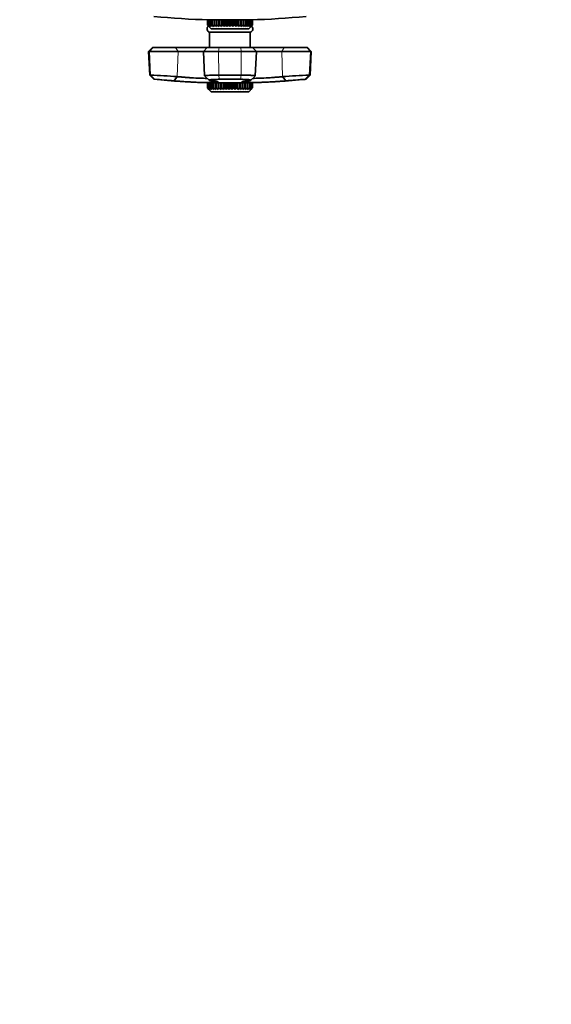
# Model space of a CAD drawing. Units: millimetres. Extents: x 0 to 798, y 0 to 1164.
# Drawn here: x 327 to 536, y 0 to 386 of the extents above; entities that cross this region are included whole.
import ezdxf
from ezdxf import colors
from ezdxf.entities.mleader import LeaderData, LeaderLine
from ezdxf.math import Vec2, Vec3

# ---------------------------------------------------------------- set-up
doc = ezdxf.new("R2010")
doc.units = ezdxf.units.MM
doc.layers.add('DV3_Défaut', color=7, linetype='Continuous')
doc.layers.add('Défaut', color=7, linetype='Continuous')

# ---------------------------------------------------------------- blocks, each defined once
blk = doc.blocks.new('_DOT')
at = {"color": 0}
blk.add_line((0, 0), (-1, 0), dxfattribs=at)
at = {"color": 0, "const_width": 0.333}
blk.add_lwpolyline([(-0.1665, 0, 1), (0.1665, 0, 1)], format="xyb", close=True, dxfattribs=at)
blk = doc.blocks.new('SE2')
at = {"layer": 'DV3_Défaut', "color": 7, "linetype": 'Continuous', "lineweight": 35}
for p, q in [((400.84, 386.24), (400.8, 386.24)), ((400.8, 386.24), (400.8, 384.24)), ((400.8, 384.24), (401.38, 383.66)), ((400.84, 386.24), (400.85, 386.24)), ((400.84, 384.24), (400.84, 386.24)), ((400.84, 384.24), (400.85, 384.24)), ((401.38, 383.66), (400.84, 384.24)), ((401.04, 386.24), (400.85, 386.24)), ((400.85, 386.24), (400.85, 384.24)), ((400.85, 384.24), (401.5, 383.66)), ((401.04, 386.24), (401.07, 386.24)), ((401.04, 384.24), (401.04, 386.24)), ((401.04, 384.24), (401.07, 384.24)), ((401.5, 383.66), (401.04, 384.24)), ((401.42, 386.24), (401.07, 386.24)), ((401.07, 386.24), (401.07, 384.24)), ((401.07, 384.24), (401.78, 383.66)), ((401.07, 383.96), (402.29, 382.74)), ((401.42, 386.24), (401.46, 386.24)), ((401.42, 384.24), (401.42, 386.24)), ((401.42, 384.24), (401.46, 384.24)), ((401.78, 383.66), (401.42, 384.24)), ((401.95, 386.24), (401.46, 386.24)), ((401.46, 386.24), (401.46, 384.24)), ((401.46, 384.24), (402.21, 383.66)), ((417.74, 386.25), (401.54, 386.25)), ((401.64, 386.25), (401.64, 386.24)), ((401.69, 386.25), (401.69, 386.24)), ((401.95, 386.24), (402.01, 386.24)), ((401.95, 384.24), (401.95, 386.24)), ((401.95, 384.24), (402.01, 384.24)), ((402.21, 383.66), (401.95, 384.24)), ((402.64, 386.24), (402.01, 386.24)), ((402.01, 386.24), (402.01, 384.24)), ((402.01, 384.24), (402.79, 383.66)), ((416.99, 382.74), (402.29, 382.74)), ((402.64, 386.24), (402.7, 386.24)), ((402.64, 384.24), (402.64, 386.24)), ((402.64, 384.24), (402.7, 384.24)), ((402.79, 383.66), (402.64, 384.24)), ((403.46, 386.24), (402.7, 386.24)), ((402.7, 386.24), (402.7, 384.24)), ((402.7, 384.24), (403.5, 383.66)), ((403.46, 386.24), (403.54, 386.24)), ((403.46, 384.24), (403.46, 386.24)), ((403.46, 384.24), (403.54, 384.24)), ((403.5, 383.66), (403.46, 384.24)), ((404.33, 386.24), (403.54, 386.24)), ((403.54, 386.24), (403.54, 384.24)), ((403.54, 384.24), (404.33, 383.66)), ((404.4, 386.24), (404.33, 386.24)), ((404.33, 383.66), (404.33, 386.24)), ((404.33, 383.66), (404.4, 384.24)), ((404.4, 386.24), (404.49, 386.24)), ((404.4, 384.24), (404.4, 386.24)), ((404.4, 384.24), (404.49, 384.24)), ((405.26, 386.24), (404.49, 386.24)), ((404.49, 386.24), (404.49, 384.24)), ((404.49, 384.24), (405.26, 383.66)), ((405.44, 386.24), (405.26, 386.24)), ((405.26, 383.66), (405.26, 386.24)), ((405.26, 383.66), (405.44, 384.24)), ((405.44, 386.24), (405.54, 386.24)), ((405.44, 384.24), (405.44, 386.24)), ((405.44, 384.24), (405.54, 384.24)), ((406.28, 386.24), (405.54, 386.24)), ((405.54, 386.24), (405.54, 384.24)), ((405.54, 384.24), (406.28, 383.66)), ((406.57, 386.24), (406.28, 386.24)), ((406.28, 383.66), (406.28, 386.24)), ((406.28, 383.66), (406.57, 384.24)), ((406.57, 386.24), (406.67, 386.24)), ((406.57, 384.24), (406.57, 386.24)), ((406.57, 384.24), (406.67, 384.24)), ((407.36, 386.24), (406.67, 386.24)), ((406.67, 386.24), (406.67, 384.24)), ((406.67, 384.24), (407.36, 383.66)), ((407.75, 386.24), (407.36, 386.24)), ((407.36, 383.66), (407.36, 386.24)), ((407.36, 383.66), (407.75, 384.24)), ((407.75, 386.24), (407.86, 386.24)), ((407.75, 384.24), (407.75, 386.24)), ((407.75, 384.24), (407.86, 384.24)), ((408.49, 386.24), (407.86, 386.24)), ((407.86, 386.24), (407.86, 384.24)), ((407.86, 384.24), (408.49, 383.66)), ((408.97, 386.24), (408.49, 386.24)), ((408.49, 383.66), (408.49, 386.24)), ((408.49, 383.66), (408.97, 384.24)), ((408.97, 386.24), (409.08, 386.24)), ((408.97, 384.24), (408.97, 386.24)), ((408.97, 384.24), (409.08, 384.24)), ((409.64, 386.24), (409.08, 386.24)), ((409.08, 386.24), (409.08, 384.24)), ((409.08, 384.24), (409.64, 383.66)), ((410.21, 386.24), (409.64, 386.24)), ((409.64, 383.66), (409.64, 386.24)), ((409.64, 383.66), (410.21, 384.24)), ((410.21, 386.24), (410.32, 386.24)), ((410.21, 384.24), (410.21, 386.24)), ((410.21, 384.24), (410.32, 384.24)), ((410.79, 386.24), (410.32, 386.24)), ((410.32, 386.24), (410.32, 384.24)), ((410.32, 384.24), (410.79, 383.66)), ((411.43, 386.24), (410.79, 386.24)), ((410.79, 383.66), (410.79, 386.24)), ((410.79, 383.66), (411.43, 384.24)), ((411.43, 386.24), (411.54, 386.24)), ((411.43, 384.24), (411.43, 386.24)), ((411.43, 384.24), (411.54, 384.24)), ((411.92, 386.24), (411.54, 386.24)), ((411.54, 386.24), (411.54, 384.24)), ((411.54, 384.24), (411.92, 383.66)), ((412.62, 386.24), (411.92, 386.24)), ((411.92, 383.66), (411.92, 386.24)), ((411.92, 383.66), (412.62, 384.24)), ((412.62, 386.24), (412.72, 386.24)), ((412.62, 384.24), (412.62, 386.24)), ((412.62, 384.24), (412.72, 384.24)), ((413.01, 386.24), (412.72, 386.24)), ((412.72, 386.24), (412.72, 384.24)), ((412.72, 384.24), (413.01, 383.66)), ((413.75, 386.24), (413.01, 386.24)), ((413.01, 383.66), (413.01, 386.24)), ((413.01, 383.66), (413.75, 384.24)), ((413.75, 386.24), (413.85, 386.24)), ((413.75, 384.24), (413.75, 386.24)), ((413.75, 384.24), (413.85, 384.24)), ((414.03, 386.24), (413.85, 386.24)), ((413.85, 386.24), (413.85, 384.24)), ((413.85, 384.24), (414.03, 383.66)), ((414.8, 386.24), (414.03, 386.24)), ((414.03, 383.66), (414.03, 386.24)), ((414.03, 383.66), (414.8, 384.24)), ((414.8, 386.24), (414.89, 386.24)), ((414.8, 384.24), (414.8, 386.24)), ((414.8, 384.24), (414.89, 384.24)), ((414.96, 386.24), (414.89, 386.24)), ((414.89, 386.24), (414.89, 384.24)), ((414.89, 384.24), (414.96, 383.66)), ((415.75, 386.24), (414.96, 386.24)), ((414.96, 383.66), (414.96, 386.24)), ((414.96, 383.66), (415.75, 384.24)), ((415.75, 386.24), (415.83, 386.24)), ((415.75, 384.24), (415.75, 386.24)), ((415.75, 384.24), (415.83, 384.24)), ((415.83, 384.24), (415.79, 383.66)), ((415.79, 383.66), (416.58, 384.24)), ((416.58, 386.24), (415.83, 386.24)), ((415.83, 386.24), (415.83, 384.24)), ((416.65, 384.24), (416.5, 383.66)), ((416.5, 383.66), (417.28, 384.24)), ((416.58, 386.24), (416.65, 386.24)), ((416.58, 384.24), (416.58, 386.24)), ((416.58, 384.24), (416.65, 384.24)), ((417.28, 386.24), (416.65, 386.24)), ((416.65, 386.24), (416.65, 384.24)), ((416.99, 382.74), (418.22, 383.96)), ((417.34, 384.24), (417.08, 383.66)), ((417.08, 383.66), (417.83, 384.24)), ((417.28, 386.24), (417.34, 386.24)), ((417.28, 384.24), (417.28, 386.24)), ((417.28, 384.24), (417.34, 384.24)), ((417.83, 386.24), (417.34, 386.24)), ((417.34, 386.24), (417.34, 384.24)), ((417.87, 384.24), (417.51, 383.66)), ((417.51, 383.66), (418.22, 384.24)), ((417.59, 386.24), (417.59, 386.25)), ((417.64, 386.24), (417.64, 386.25)), ((418.24, 384.24), (417.79, 383.66)), ((417.79, 383.66), (418.44, 384.24)), ((417.83, 386.24), (417.87, 386.24)), ((417.83, 384.24), (417.83, 386.24)), ((417.83, 384.24), (417.87, 384.24)), ((418.22, 386.24), (417.87, 386.24)), ((417.87, 386.24), (417.87, 384.24)), ((418.45, 384.24), (417.91, 383.66)), ((417.91, 383.66), (418.49, 384.24)), ((418.22, 386.24), (418.24, 386.24)), ((418.22, 384.24), (418.22, 386.24)), ((418.22, 384.24), (418.24, 384.24)), ((418.44, 386.24), (418.24, 386.24)), ((418.24, 386.24), (418.24, 384.24)), ((418.44, 386.24), (418.45, 386.24)), ((418.44, 384.24), (418.44, 386.24)), ((418.44, 384.24), (418.45, 384.24)), ((418.49, 386.24), (418.45, 386.24)), ((418.45, 386.24), (418.45, 384.24)), ((418.49, 384.24), (418.49, 386.24)), ((417.64, 381.44), (401.64, 381.44)), ((401.64, 381.44), (401.64, 375.44)), ((417.64, 375.44), (417.64, 381.44)), ((379.24, 375.44), (377.73, 373.84)), ((379.24, 375.44), (379.54, 375.44)), ((379.54, 375.44), (388.35, 375.44)), ((388.35, 375.44), (400.74, 375.44)), ((400.74, 375.44), (399.23, 373.84)), ((400.74, 375.44), (405.39, 375.44)), ((405.39, 375.44), (413.9, 375.44)), ((413.9, 375.44), (418.54, 375.44)), ((418.54, 375.44), (430.94, 375.44)), ((420.06, 373.84), (418.54, 375.44)), ((430.94, 375.44), (439.74, 375.44)), ((440.04, 375.44), (439.74, 375.44)), ((441.56, 373.84), (440.04, 375.44)), ((378.04, 373.84), (377.73, 373.84)), ((377.73, 373.84), (378.21, 364.58)), ((389.32, 373.84), (378.04, 373.84)), ((399.23, 373.84), (389.32, 373.84)), ((405.18, 373.84), (399.23, 373.84)), ((399.23, 373.84), (399.73, 364.24)), ((414.11, 373.84), (405.18, 373.84)), ((420.06, 373.84), (414.11, 373.84)), ((419.56, 364.24), (420.06, 373.84)), ((429.97, 373.84), (420.06, 373.84)), ((441.25, 373.84), (429.97, 373.84)), ((441.08, 364.58), (441.56, 373.84)), ((441.25, 373.84), (441.56, 373.84)), ((378.21, 364.58), (378.52, 364.58)), ((378.21, 364.58), (379.79, 362.93)), ((388.99, 363.98), (387.74, 362.32)), ((399.75, 364.21), (401.46, 362.55)), ((405.24, 364.58), (414.04, 364.58)), ((417.82, 362.54), (419.53, 364.21)), ((431.55, 362.32), (430.3, 363.98)), ((439.49, 362.93), (441.08, 364.58)), ((441.08, 364.58), (440.77, 364.58)), ((380.09, 362.93), (379.79, 362.93)), ((400.81, 361.54), (400.82, 361.54)), ((400.81, 359.54), (400.81, 361.54)), ((400.81, 359.54), (400.82, 359.54)), ((401.38, 358.96), (400.81, 359.54)), ((400.98, 361.54), (400.82, 361.54)), ((400.82, 361.54), (400.82, 359.54)), ((400.82, 359.54), (401.46, 358.96)), ((400.98, 361.54), (401, 361.54)), ((400.98, 359.54), (400.98, 361.54)), ((400.98, 359.54), (401, 359.54)), ((401.46, 358.96), (400.98, 359.54)), ((401.31, 361.54), (401, 361.54)), ((401, 361.54), (401, 359.54)), ((401, 359.54), (401.7, 358.96)), ((401.31, 361.54), (401.35, 361.54)), ((401.31, 359.54), (401.31, 361.54)), ((401.31, 359.54), (401.35, 359.54)), ((401.7, 358.96), (401.31, 359.54)), ((401.8, 361.54), (401.35, 361.54)), ((401.35, 361.54), (401.35, 359.54)), ((401.35, 359.54), (402.09, 358.96)), ((417.74, 361.55), (401.54, 361.55)), ((401.69, 361.55), (401.69, 361.54)), ((401.8, 361.54), (401.86, 361.54)), ((401.8, 359.54), (401.8, 361.54)), ((401.8, 359.54), (401.86, 359.54)), ((402.09, 358.96), (401.8, 359.54)), ((402.45, 361.54), (401.86, 361.54)), ((401.86, 361.54), (401.86, 359.54)), ((401.86, 359.54), (402.63, 358.96)), ((402.45, 361.54), (402.52, 361.54)), ((402.45, 359.54), (402.45, 361.54)), ((402.45, 359.54), (402.52, 359.54)), ((402.63, 358.96), (402.45, 359.54)), ((403.24, 361.54), (402.52, 361.54)), ((402.52, 361.54), (402.52, 359.54)), ((402.52, 359.54), (403.31, 358.96)), ((403.24, 361.54), (403.32, 361.54)), ((403.24, 359.54), (403.24, 361.54)), ((403.24, 359.54), (403.32, 359.54)), ((403.31, 358.96), (403.24, 359.54)), ((404.11, 361.54), (403.32, 361.54)), ((403.32, 361.54), (403.32, 359.54)), ((403.32, 359.54), (404.11, 358.96)), ((404.15, 361.54), (404.11, 361.54)), ((404.11, 358.96), (404.11, 361.54)), ((404.11, 358.96), (404.15, 359.54)), ((404.15, 361.54), (404.24, 361.54)), ((404.15, 359.54), (404.15, 361.54)), ((404.15, 359.54), (404.24, 359.54)), ((405.02, 361.54), (404.24, 361.54)), ((404.24, 361.54), (404.24, 359.54)), ((404.24, 359.54), (405.02, 358.96)), ((405.17, 361.54), (405.02, 361.54)), ((405.02, 358.96), (405.02, 361.54)), ((405.02, 358.96), (405.17, 359.54)), ((405.17, 361.54), (405.27, 361.54)), ((405.17, 359.54), (405.17, 361.54)), ((405.17, 359.54), (405.27, 359.54)), ((406.02, 361.54), (405.27, 361.54)), ((405.27, 361.54), (405.27, 359.54)), ((405.27, 359.54), (406.02, 358.96)), ((413.82, 362.93), (405.46, 362.93)), ((406.28, 361.54), (406.02, 361.54)), ((406.02, 358.96), (406.02, 361.54)), ((406.02, 358.96), (406.28, 359.54)), ((406.28, 361.54), (406.38, 361.54)), ((406.28, 359.54), (406.28, 361.54)), ((406.28, 359.54), (406.38, 359.54)), ((407.09, 361.54), (406.38, 361.54)), ((406.38, 361.54), (406.38, 359.54)), ((406.38, 359.54), (407.09, 358.96)), ((407.45, 361.54), (407.09, 361.54)), ((407.09, 358.96), (407.09, 361.54)), ((407.09, 358.96), (407.45, 359.54)), ((407.45, 361.54), (407.56, 361.54)), ((407.45, 359.54), (407.45, 361.54)), ((407.45, 359.54), (407.56, 359.54)), ((408.21, 361.54), (407.56, 361.54)), ((407.56, 361.54), (407.56, 359.54)), ((407.56, 359.54), (408.21, 358.96)), ((408.67, 361.54), (408.21, 361.54)), ((408.21, 358.96), (408.21, 361.54)), ((408.21, 358.96), (408.67, 359.54)), ((408.67, 361.54), (408.77, 361.54)), ((408.67, 359.54), (408.67, 361.54)), ((408.67, 359.54), (408.77, 359.54)), ((409.36, 361.54), (408.77, 361.54)), ((408.77, 361.54), (408.77, 359.54)), ((408.77, 359.54), (409.36, 358.96)), ((409.9, 361.54), (409.36, 361.54)), ((409.36, 358.96), (409.36, 361.54)), ((409.36, 358.96), (409.9, 359.54)), ((409.9, 361.54), (410.01, 361.54)), ((409.9, 359.54), (409.9, 361.54)), ((409.9, 359.54), (410.01, 359.54)), ((410.51, 361.54), (410.01, 361.54)), ((410.01, 361.54), (410.01, 359.54)), ((410.01, 359.54), (410.51, 358.96)), ((411.13, 361.54), (410.51, 361.54)), ((410.51, 358.96), (410.51, 361.54)), ((410.51, 358.96), (411.13, 359.54)), ((411.13, 361.54), (411.23, 361.54)), ((411.13, 359.54), (411.13, 361.54)), ((411.13, 359.54), (411.23, 359.54)), ((411.64, 361.54), (411.23, 361.54)), ((411.23, 361.54), (411.23, 359.54)), ((411.23, 359.54), (411.64, 358.96)), ((412.33, 361.54), (411.64, 361.54)), ((411.64, 358.96), (411.64, 361.54)), ((411.64, 358.96), (412.33, 359.54)), ((412.33, 361.54), (412.43, 361.54)), ((412.33, 359.54), (412.33, 361.54)), ((412.33, 359.54), (412.43, 359.54)), ((412.74, 361.54), (412.43, 361.54)), ((412.43, 361.54), (412.43, 359.54)), ((412.43, 359.54), (412.74, 358.96)), ((413.48, 361.54), (412.74, 361.54)), ((412.74, 358.96), (412.74, 361.54)), ((412.74, 358.96), (413.48, 359.54)), ((413.48, 361.54), (413.57, 361.54)), ((413.48, 359.54), (413.48, 361.54)), ((413.48, 359.54), (413.57, 359.54)), ((413.78, 361.54), (413.57, 361.54)), ((413.57, 361.54), (413.57, 359.54)), ((413.57, 359.54), (413.78, 358.96)), ((414.55, 361.54), (413.78, 361.54)), ((413.78, 358.96), (413.78, 361.54)), ((413.78, 358.96), (414.55, 359.54)), ((414.55, 361.54), (414.64, 361.54)), ((414.55, 359.54), (414.55, 361.54)), ((414.55, 359.54), (414.64, 359.54)), ((414.73, 361.54), (414.64, 361.54)), ((414.64, 361.54), (414.64, 359.54)), ((414.64, 359.54), (414.73, 358.96)), ((415.53, 361.54), (414.73, 361.54)), ((414.73, 358.96), (414.73, 361.54)), ((414.73, 358.96), (415.53, 359.54)), ((415.53, 361.54), (415.61, 361.54)), ((415.53, 359.54), (415.53, 361.54)), ((415.53, 359.54), (415.61, 359.54)), ((415.61, 359.54), (415.59, 358.96)), ((415.59, 358.96), (416.39, 359.54)), ((416.39, 361.54), (415.61, 361.54)), ((415.61, 361.54), (415.61, 359.54)), ((416.46, 359.54), (416.33, 358.96)), ((416.33, 358.96), (417.12, 359.54)), ((416.39, 361.54), (416.46, 361.54)), ((416.39, 359.54), (416.39, 361.54)), ((416.39, 359.54), (416.46, 359.54)), ((417.12, 361.54), (416.46, 361.54)), ((416.46, 361.54), (416.46, 359.54)), ((417.18, 359.54), (416.94, 358.96)), ((416.94, 358.96), (417.71, 359.54)), ((416.99, 358.04), (418.49, 359.54)), ((417.12, 361.54), (417.18, 361.54)), ((417.12, 359.54), (417.12, 361.54)), ((417.12, 359.54), (417.18, 359.54)), ((417.71, 361.54), (417.18, 361.54)), ((417.18, 361.54), (417.18, 359.54)), ((417.75, 359.54), (417.41, 358.96)), ((417.41, 358.96), (418.14, 359.54)), ((417.59, 361.54), (417.59, 361.55)), ((417.71, 361.54), (417.75, 361.54)), ((417.71, 359.54), (417.71, 361.54)), ((417.71, 359.54), (417.75, 359.54)), ((418.17, 359.54), (417.73, 358.96)), ((417.73, 358.96), (418.4, 359.54)), ((418.14, 361.54), (417.75, 361.54)), ((417.75, 361.54), (417.75, 359.54)), ((418.42, 359.54), (417.89, 358.96)), ((417.89, 358.96), (418.49, 359.54)), ((418.14, 361.54), (418.17, 361.54)), ((418.14, 359.54), (418.14, 361.54)), ((418.14, 359.54), (418.17, 359.54)), ((418.4, 361.54), (418.17, 361.54)), ((418.17, 361.54), (418.17, 359.54)), ((418.4, 361.54), (418.42, 361.54)), ((418.4, 359.54), (418.4, 361.54)), ((418.4, 359.54), (418.42, 359.54)), ((418.49, 361.54), (418.42, 361.54)), ((418.42, 361.54), (418.42, 359.54)), ((418.49, 359.54), (418.49, 361.54)), ((418.49, 359.54), (418.49, 361.54)), ((418.49, 359.54), (418.49, 359.54)), ((439.2, 362.93), (439.49, 362.93)), ((401.38, 358.96), (402.29, 358.04)), ((416.99, 358.04), (402.29, 358.04))]:
    blk.add_line(p, q, dxfattribs=at)
at = {"layer": 'DV3_Défaut', "color": 7, "linetype": 'Continuous', "lineweight": 18}
for p, q in [((379.54, 375.44), (378.04, 373.84)), ((388.35, 375.44), (389.32, 373.84)), ((405.39, 375.44), (405.18, 373.84)), ((413.9, 375.44), (414.11, 373.84)), ((429.97, 373.84), (430.94, 375.44)), ((441.25, 373.84), (439.74, 375.44)), ((378.52, 364.58), (378.04, 373.84)), ((388.99, 363.98), (389.32, 373.84)), ((405.24, 364.58), (405.18, 373.84)), ((414.04, 364.58), (414.11, 373.84)), ((430.3, 363.99), (429.97, 373.84)), ((440.77, 364.58), (441.25, 373.84)), ((378.52, 364.58), (380.09, 362.93)), ((405.24, 364.58), (405.46, 362.93)), ((414.04, 364.58), (413.82, 362.93)), ((439.2, 362.93), (440.77, 364.58))]:
    blk.add_line(p, q, dxfattribs=at)
at = {"layer": 'DV3_Défaut', "color": 7, "linetype": 'Continuous', "lineweight": 35}
for centre, radius, start, end in [((409.64, 686.14), 300, 264.2896, 268.4528), ((409.64, 686.14), 300, 271.5472, 275.7104), ((401.93, 382.69), 1.28, 121.638, 257.3196), ((417.36, 382.69), 1.28, 282.6804, 58.362), ((358.56, -74.64), 439.68, 86.0321, 87.3982), ((460.36, -71.31), 436.34, 92.5739, 93.9505), ((409.64, 661.44), 300, 264.2896, 268.4528), ((365.94, 134.75), 228.61, 84.5284, 86.4512), ((409.64, 661.44), 300, 271.5472, 275.7104), ((453.1, 137.98), 225.37, 93.535, 95.4854)]:
    blk.add_arc(centre, radius, start, end, dxfattribs=at)
for points, knots in [([(388.99, 363.98), (389.23, 363.96), (389.69, 363.91), (390.44, 363.84), (391.18, 363.77), (391.91, 363.71), (392.62, 363.65), (393.3, 363.6), (393.94, 363.56), (395.47, 363.46), (397.91, 363.35), (399.84, 363.31), (400.66, 363.3), (400.69, 363.3)], [0, 0, 0, 0, 0.071386, 0.139264, 0.203628, 0.264474, 0.321797, 0.375592, 0.425857, 0.472588, 0.73457, 0.989744, 1, 1, 1, 1]), ([(399.73, 364.24), (399.73, 364.26), (399.79, 364.31), (400.15, 364.39), (400.97, 364.47), (402.23, 364.54), (403.68, 364.58), (404.73, 364.58), (405.24, 364.58)], [0, 0, 0, 0, 0.105953, 0.257633, 0.45903, 0.649908, 0.830238, 1, 1, 1, 1]), ([(414.04, 364.58), (414.3, 364.58), (414.81, 364.58), (415.57, 364.57), (416.31, 364.56), (417.02, 364.53), (417.67, 364.5), (418.26, 364.47), (418.76, 364.43), (419.22, 364.37), (419.5, 364.31), (419.56, 364.26), (419.56, 364.24)], [0, 0, 0, 0, 0.084239, 0.170948, 0.260127, 0.351774, 0.445888, 0.542467, 0.641508, 0.743006, 0.893839, 1, 1, 1, 1]), ([(418.6, 363.3), (419.38, 363.3), (421.29, 363.34), (423.99, 363.47), (426.04, 363.61), (427.42, 363.71), (428.92, 363.84), (429.82, 363.93), (430.3, 363.99)], [0, 0, 0, 0, 0.255145, 0.527555, 0.624493, 0.735579, 0.860771, 1, 1, 1, 1]), ([(402.54, 362.32), (402.75, 362.3), (403.17, 362.25), (403.68, 362.18), (404.11, 362.12), (404.58, 362.03), (404.95, 361.93), (405.04, 361.83), (404.78, 361.75), (404.14, 361.68), (403.21, 361.65), (401.97, 361.63), (400.46, 361.64), (398.77, 361.68), (396.92, 361.74), (395.02, 361.83), (393.04, 361.93), (391.16, 362.05), (389.32, 362.18), (388.28, 362.27), (387.74, 362.32)], [0, 0, 0, 0, 0.033074, 0.064771, 0.095376, 0.125143, 0.191254, 0.250141, 0.315158, 0.375083, 0.43751, 0.49995, 0.562392, 0.624822, 0.684723, 0.749723, 0.808612, 0.874701, 0.935109, 1, 1, 1, 1]), ([(405.46, 362.93), (405.4, 362.93), (405.26, 362.93), (405.05, 362.92), (404.85, 362.92), (404.65, 362.92), (404.46, 362.92), (404.27, 362.91), (404.08, 362.91), (403.9, 362.9), (403.72, 362.9), (403.54, 362.89), (403.37, 362.88), (402.92, 362.86), (402.29, 362.81), (401.69, 362.72), (401.4, 362.63), (401.44, 362.54), (401.59, 362.48), (401.71, 362.45), (401.87, 362.42), (402.07, 362.38), (402.28, 362.35), (402.45, 362.33), (402.54, 362.32)], [0, 0, 0, 0, 0.021003, 0.041895, 0.0627, 0.083442, 0.104147, 0.12484, 0.145548, 0.166297, 0.187112, 0.208019, 0.229046, 0.250217, 0.375536, 0.499953, 0.626853, 0.749258, 0.793422, 0.836179, 0.877883, 0.918874, 0.959478, 1, 1, 1, 1]), ([(416.75, 362.32), (416.8, 362.33), (416.89, 362.34), (417.02, 362.35), (417.14, 362.37), (417.26, 362.39), (417.36, 362.41), (417.46, 362.42), (417.54, 362.44), (417.62, 362.46), (417.68, 362.48), (417.74, 362.5), (417.85, 362.55), (417.89, 362.63), (417.6, 362.72), (417, 362.81), (416.32, 362.86), (415.76, 362.89), (415.4, 362.9), (415.03, 362.91), (414.64, 362.92), (414.24, 362.93), (413.96, 362.93), (413.82, 362.93)], [0, 0, 0, 0, 0.02204, 0.044068, 0.066133, 0.088282, 0.110569, 0.133047, 0.15577, 0.178795, 0.202179, 0.225979, 0.250254, 0.372857, 0.499992, 0.624176, 0.74929, 0.791504, 0.833272, 0.874802, 0.916298, 0.957966, 1, 1, 1, 1]), ([(431.55, 362.32), (431.28, 362.3), (430.76, 362.25), (429.91, 362.18), (429.06, 362.12), (427.83, 362.03), (426.26, 361.93), (424.28, 361.83), (422.38, 361.75), (420.53, 361.68), (418.84, 361.65), (417.33, 361.63), (416.08, 361.64), (415.15, 361.68), (414.51, 361.74), (414.24, 361.83), (414.33, 361.93), (414.78, 362.05), (415.56, 362.18), (416.35, 362.27), (416.75, 362.32)], [0, 0, 0, 0, 0.033074, 0.064771, 0.095376, 0.125143, 0.191254, 0.250141, 0.315158, 0.375083, 0.43751, 0.49995, 0.562392, 0.624822, 0.684723, 0.749723, 0.808612, 0.874701, 0.935109, 1, 1, 1, 1])]:
    blk.add_open_spline(points, degree=3, knots=knots, dxfattribs=at)

msp = doc.modelspace()

# ---------------------------------------------------------------- block references
at = {"layer": 'Défaut'}
msp.add_blockref('SE2', (0, 0), dxfattribs=at)

# ---------------------------------------------------------------- leaders
at = {"layer": 'Défaut', "color": 7, "linetype": 'Continuous', "lineweight": 18}
ml = msp.add_multileader_mtext('Standard', dxfattribs=at)
ml.set_content('{\\pxsm0.9;\\fSolid Edge ISO|b1||i0||c0|p34;\\W1.;24/08/2023\\P}', color=256)
ml.set_leader_properties()
ml.set_arrow_properties(name='DOT')
ml.build(insert=Vec2(0, 0))
ml.multileader.update_dxf_attribs({"leader_type": 0, "dogleg_length": 0, "arrow_head_size": 12})
ctx = ml.context
ctx.base_point, ctx.char_height, ctx.arrow_head_size, ctx.landing_gap_size = Vec3(656.6, 1156.97), 12, 12, 4.2
notes = []
notes.append((ctx, [(0, (0, 0, 0), (0, 0), (1, 0), 1, [])]))
ctx.mtext.insert = Vec3(658.6, 1163.09)
for ctx, leaders in notes:
    for number, flags, end, landing, length, lines in leaders:
        leader = LeaderData()
        leader.index, (leader.has_last_leader_line, leader.has_dogleg_vector, leader.attachment_direction) = number, flags
        leader.last_leader_point, leader.dogleg_vector, leader.dogleg_length = Vec3(end), Vec3(landing), length
        for number, points, colour, breaks in lines:
            line = LeaderLine()
            line.index, line.vertices, line.color, line.breaks = number, Vec3.list(points), colors.encode_raw_color(colour), breaks
            leader.lines.append(line)
        ctx.leaders.append(leader)

doc.saveas('drawing.dxf')
